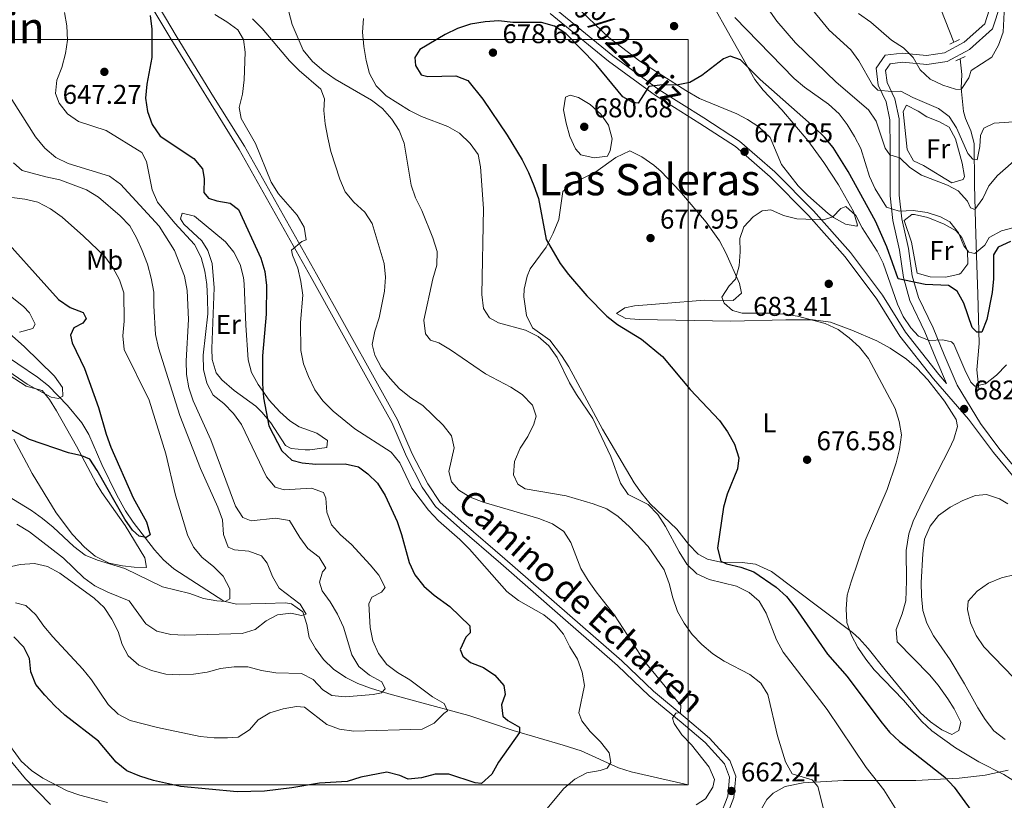
# Model space of a CAD drawing. Extents: x 587059 to 593942, y 729188 to 733904.
# Drawn here: x 590696 to 591060, y 732696 to 732984 of the extents above; entities that cross this region are included whole.
import ezdxf
from ezdxf.enums import TextEntityAlignment as Align

# ---------------------------------------------------------------- set-up
doc = ezdxf.new("R2010")
doc.units = 0
doc.header["$MEASUREMENT"] = 0
doc.linetypes.add('DGN Style 2', pattern=[78.501, 47.1006, -31.4004])
doc.linetypes.add('DGN Style 3', pattern=[109.9014, 78.501, -31.4004])
for name, color, linetype in [('Nivel 11', 7, 'Continuous'), ('Nivel 21', 7, 'Continuous'), ('Nivel 36', 7, 'Continuous'), ('Nivel 37', 7, 'Continuous'), ('Nivel 4', 7, 'Continuous'), ('Nivel 41', 7, 'Continuous'), ('Nivel 44', 7, 'Continuous'), ('Nivel 45', 7, 'Continuous'), ('Nivel 5', 7, 'Continuous'), ('Nivel 62', 7, 'Continuous'), ('Nivel 7', 7, 'Continuous')]:
    doc.layers.add(name, color=color, linetype=linetype)
doc.styles.add('Style-arial', font='arial.shx', dxfattribs={"bigfont": 'arialbig.shx'})
doc.styles.add('Style-ariali', font='ariali.shx', dxfattribs={"bigfont": 'arialibig.shx'})
doc.styles.add('Style-arialn', font='arialn.shx', dxfattribs={"bigfont": 'arialnbig.shx'})
doc.styles.add('Style-times', font='times.shx', dxfattribs={"bigfont": 'timesbig.shx'})

# ---------------------------------------------------------------- blocks, each defined once
blk = doc.blocks.new('5PATER')
at = {"layer": 'Nivel 7', "linetype": 'Continuous', "lineweight": 0}
h = blk.add_hatch(color=53, dxfattribs=at)
edge = h.paths.add_edge_path()
edge.add_ellipse((0, 0), major_axis=(-1.1, -1.11), ratio=0.999422, start_angle=0, end_angle=360)

msp = doc.modelspace()

# ---------------------------------------------------------------- linework, layer by layer
at = {"layer": 'Nivel 11', "color": 142, "linetype": 'DGN Style 3', "lineweight": 13}
for points in [[(591040.976, 732975.998, 652.607), (591032.549, 732997.229, 650.075), (591027.077, 733009.462, 649.191), (591023.4, 733018.768, 648.356), (591021.522, 733024.767, 647.825), (591019.714, 733033.9, 647.141), (591017.964, 733040.796, 645.092), (591016.553, 733045.415, 644.221), (591014.849, 733048.552, 643.726), (591010.726, 733051.364, 643.187), (591001.263, 733054.24, 641.676), (590992.183, 733058.309, 640.656), (590979.057, 733064.32, 639.73), (590972.042, 733068.274, 639.581), (590963.772, 733074.748, 639.627), (590956.053, 733081.102, 639.316), (590952.1, 733084.293, 638.944), (590940.681, 733092.725, 636.894), (590936.593, 733095.775, 636.621), (590935.41, 733097.289, 636.211), (590932.808, 733102.113, 634.359)], [(591050.143, 732848.166, 679.933), (591049.512, 732855.091, 677.883), (591050.372, 732864.846, 675.854), (591049.803, 732883.087, 672.91), (591049.291, 732897.362, 669.955), (591048.978, 732909.269, 666.953), (591048.606, 732923.367, 662.854), (591048.429, 732938.59, 659.438), (591047.242, 732943.238, 658.351), (591045.26, 732947.798, 657.274), (591044.535, 732950.356, 656.706), (591043.634, 732959.066, 655.339), (591043.979, 732964.039, 654.808), (591043.324, 732969.865, 653.29)], [(590942.921, 732702.069, 657.891), (590921.968, 732706.891, 655.842), (590917.228, 732708.396, 655.483), (590903.54, 732714.627, 654.696), (590896.871, 732716.742, 653.809), (590878.348, 732722.087, 650.376), (590862.076, 732727.704, 646.961), (590842.007, 732732.997, 642.179), (590832.532, 732735.684, 640.333), (590825.759, 732737.719, 639.446), (590821.145, 732739.437, 639.139), (590816.724, 732741.706, 638.996), (590812.137, 732744.749, 638.763), (590808.428, 732748.264, 638.447), (590805.523, 732752.304, 638.048), (590803.097, 732756.379, 637.396), (590802.265, 732761.182, 636.393), (590800.862, 732765.911, 635.355), (590796.62, 732768.831, 634.399), (590794.475, 732769.14, 633.981), (590786.866, 732768.939, 632.614), (590776.349, 732768.662, 631.248), (590771.718, 732769.857, 630.518), (590753.163, 732781.71, 627.149), (590749.454, 732785.035, 626.57), (590746.12, 732788.727, 626.102), (590738.162, 732799.005, 624.507), (590735.446, 732803.152, 623.9), (590732.245, 732808.886, 623.265), (590726.619, 732820.198, 622.367), (590721.848, 732831.269, 621.684), (590719.262, 732835.533, 621.425), (590713.951, 732842.034, 621.001), (590706.927, 732849.175, 620.566), (590702.926, 732852.492, 620.318), (590688.109, 732862.402, 618.951)]]:
    msp.add_polyline3d(points, dxfattribs=at)
at = {"layer": 'Nivel 21', "color": 1, "linetype": 'DGN Style 2', "lineweight": 0, "flags": 128}
for points, elevation in [([(591043.008, 732976.952), (591039.469, 732975.291)], 653.256), ([(591041.648, 732969.079), (591045.187, 732970.739)], 653.939)]:
    msp.add_lwpolyline(points, dxfattribs=dict(at, elevation=elevation))
at = {"layer": 'Nivel 21', "color": 7, "linetype": 'Continuous', "lineweight": 0}
for points in [[(590738.478, 733000.101, 650.47), (590752.074, 732977.165, 651.153), (590777.325, 732936.417, 654.569), (590803.847, 732889.248, 655.935), (590825.707, 732849.968, 658.668), (590833.644, 732835.722, 657.985), (590839.112, 732823.139, 657.302), (590844.878, 732811.897, 656.619), (590849.774, 732804.729, 656.619), (590858.714, 732796.697, 655.935), (590873.85, 732783.648, 655.935), (590896.766, 732763.656, 656.619), (590916.901, 732746.081, 657.985), (590928.631, 732734.953, 659.351), (590940.358, 732725.144, 660.718), (590949.175, 732717.641, 661.401), (590956.387, 732709.766, 661.401), (590958.213, 732704.909, 662.084), (590957.599, 732697.904, 661.401), (590954.535, 732690.054, 662.767)], [(590893.655, 732988.515, 672.111), (590915.168, 732970.944, 673.477), (590932.294, 732958.408, 674.844), (590948.689, 732948.091, 676.893), (590961.904, 732939.483, 677.576), (590974.967, 732928.183, 678.259), (590989.231, 732913.779, 679.626), (591002.847, 732898.463, 680.992), (591014.685, 732882.652, 680.992), (591023.107, 732868.99, 680.992), (591035.386, 732853.415, 681.675), (591038.254, 732850.113, 681.045), (591034.292, 732859.308, 679.936), (591030.25, 732869.211, 679.253), (591024.716, 732880.665, 676.52), (591022.349, 732889.175, 674.47), (591020.954, 732899.289, 672.421), (591018.414, 732910.25, 670.371), (591017.472, 732919.343, 667.639), (591017.478, 732927.798, 665.589), (591017.46, 732936.969, 664.223), (591017.402, 732947.371, 661.49), (591016.016, 732953.995, 660.807), (591013.113, 732960.091, 658.758), (591012.318, 732966.363, 657.392), (591015.624, 732971.171, 656.708), (591021.958, 732971.972, 656.025), (591030.909, 732971.092, 655.342), (591037.488, 732972.043, 653.976), (591044.786, 732976.037, 653.976), (591052.348, 732982.785, 653.976), (591054.829, 732990.524, 654.659)], [(591050.768, 732835.284, 683.308), (591057.601, 732826.233, 683.725), (591067.548, 732814.179, 685.091)]]:
    msp.add_polyline3d(points, dxfattribs=at)
at = {"layer": 'Nivel 21', "color": 7, "linetype": 'DGN Style 3', "lineweight": 0}
for points in [[(590740.455, 733001.287, 650.47), (590754.048, 732978.356, 651.153), (590767.853, 732955.879, 653.203), (590779.308, 732937.595, 654.569), (590805.859, 732890.374, 655.935), (590827.721, 732851.09, 658.668), (590835.713, 732836.745, 657.985), (590841.197, 732824.126, 657.302), (590846.863, 732813.078, 656.619), (590851.521, 732806.259, 656.619), (590860.237, 732798.428, 655.935), (590875.361, 732785.39, 655.935), (590898.282, 732765.393, 656.619), (590918.453, 732747.787, 657.985), (590930.166, 732736.675, 659.351), (590941.845, 732726.906, 660.718), (590950.779, 732719.304, 661.401), (590958.388, 732710.995, 661.401), (590960.555, 732705.23, 662.084), (590959.867, 732697.374, 661.401), (590956.511, 732688.776, 662.767)], [(591050.768, 732835.284, 683.308), (591042.166, 732849.539, 681.302), (591037.395, 732860.61, 679.936), (591033.325, 732870.58, 679.253), (591027.877, 732881.857, 676.52), (591025.651, 732889.859, 674.47), (591024.266, 732899.9, 672.421), (591021.739, 732910.806, 670.371), (591020.837, 732919.516, 667.639), (591020.843, 732927.801, 665.589), (591020.824, 732936.982, 664.223), (591020.765, 732947.729, 661.49), (591019.227, 732955.079, 660.807), (591016.383, 732961.05, 658.758), (591015.817, 732965.514, 657.392), (591017.542, 732968.023, 656.708), (591022.006, 732968.588, 656.025), (591030.987, 732967.705, 655.342), (591038.571, 732968.801, 653.976), (591046.739, 732973.271, 653.976), (591055.272, 732980.886, 653.976), (591058.168, 732989.92, 654.659), (591058.457, 732995.974, 654.659), (591058.103, 732998.525, 655.342)], [(591065.551, 732812.62, 685.091), (591055.613, 732824.663, 683.725), (591046.35, 732836.934, 683.042), (591033.435, 732851.799, 681.675), (591021.028, 732867.537, 680.992), (591012.589, 732881.225, 680.992), (591000.883, 732896.86, 680.992), (590987.383, 732912.045, 679.626), (590973.236, 732926.331, 678.259), (590960.377, 732937.455, 677.576), (590947.323, 732945.958, 676.893), (590930.87, 732956.312, 674.844), (590913.618, 732968.94, 673.477), (590891.998, 732986.598, 672.111)]]:
    msp.add_polyline3d(points, dxfattribs=at)
at = {"layer": 'Nivel 36', "color": 92, "linetype": 'Continuous', "lineweight": 0}
for points in [[(590950.613, 732992.457, 671.055), (590959.548, 732976.346, 673.787), (590967.534, 732962.224, 675.154), (590970.614, 732958.274, 675.599), (590977.485, 732951.08, 676.492), (590987.163, 732939.677, 677.886), (590993.044, 732931.616, 678.361), (590998.443, 732923.362, 679.016), (591003.978, 732913.473, 679.936), (591005.466, 732908.493, 679.936), (591005.238, 732908.131, 679.936), (591000.963, 732908.914, 679.936), (590996.627, 732911.334, 679.487), (590994.591, 732912.777, 679.253), (590987.12, 732919.403, 678.827), (590983.572, 732923.011, 678.569), (590977.365, 732930.832, 677.943), (590973.166, 732940.853, 677.24), (590969.047, 732944.731, 676.969), (590964.868, 732947.461, 676.785), (590960.927, 732949.51, 676.52), (590947.121, 732955.242, 675.223), (590942.134, 732958.136, 674.711), (590925.152, 732969.039, 672.753), (590913.637, 732977.717, 671.251), (590900.97, 732989.804, 669.688)], [(591026.101, 732932.195, 663.54), (591023.751, 732936.388, 663.54), (591022.26, 732950.456, 661.49), (591023.544, 732952.729, 660.807), (591027.845, 732950.582, 660.807), (591031.047, 732948.449, 660.807), (591035.652, 732946.602, 660.807), (591039.209, 732944.633, 660.807), (591041.623, 732940.295, 661.317), (591044.039, 732931.325, 662.174), (591044.888, 732926.452, 663.424), (591044.422, 732925.288, 663.54), (591040.2, 732924.057, 663.54), (591029.729, 732930.499, 663.54), (591026.101, 732932.195, 663.54)], [(591003.335, 732869.735, 680.991), (591012.514, 732865.774, 680.991), (591017.498, 732863.18, 680.991), (591023.546, 732859.071, 680.991), (591027.302, 732855.773, 681.288), (591031.361, 732851.44, 681.674), (591037.467, 732843.629, 681.674), (591041.807, 732836.853, 681.674), (591042.339, 732834.262, 681.674), (591040.993, 732829.562, 682.074), (591039.201, 732825.894, 682.357), (591032.813, 732813.409, 681.674), (591028.41, 732804.463, 681.674), (591026.018, 732799.346, 681.674), (591024.31, 732794.595, 681.674), (591023.392, 732788.528, 681.674), (591023.463, 732777.333, 682.357), (591023.211, 732769.936, 682.357), (591021.878, 732765.131, 682.023), (591019.684, 732759.318, 681.674), (591020.026, 732754.849, 681.674), (591031.993, 732742.624, 682.357), (591035.191, 732738.792, 682.465), (591038.718, 732733.844, 682.357), (591041.057, 732730.099, 681.674), (591043.573, 732725.234, 681.674), (591042.836, 732722.084, 681.674), (591040.186, 732720.671, 681.674), (591036.558, 732722.367, 681.674), (591032.381, 732725.338, 681.419), (591028.718, 732728.579, 681.038), (591015.598, 732744.431, 680.991), (591009.341, 732752.36, 680.685), (591006.013, 732756.073, 680.473), (591003.589, 732758.222, 680.307), (590991.626, 732767.194, 679.335), (590973.66, 732780.722, 676.892), (590967.766, 732783.477, 676.209), (590962.844, 732784.041, 675.678), (590954.981, 732784.26, 674.842), (590950.088, 732785.346, 674.421), (590946.618, 732787.174, 674.159), (590943.14, 732790.879, 673.877), (590938.762, 732796.372, 673.476), (590928.885, 732805.741, 672.11), (590925.709, 732809.591, 671.688), (590923.084, 732813.425, 671.426), (590911.364, 732833.27, 671.426), (590898.89, 732856.23, 670.743), (590896.209, 732860.458, 670.649), (590891.911, 732866.123, 670.743), (590885.521, 732870.657, 672.11), (590883.352, 732875.161, 672.612), (590882.31, 732882.066, 673.226), (590882.458, 732884.908, 673.476), (590883.579, 732889.74, 673.912), (590884.725, 732892.358, 674.159), (590890.624, 732900.414, 674.785), (590893.195, 732905.494, 675.444), (590895.217, 732910.549, 676.209), (590896.736, 732920.89, 676.892), (590900.24, 732923.894, 678.258), (590908.861, 732928.152, 678.258), (590916.334, 732933.5, 678.941), (590921.421, 732935.874, 678.941), (590925.876, 732933.743, 678.265), (590930.334, 732930.665, 678.258), (590933.041, 732928.342, 678.258), (590939.933, 732921.068, 678.258), (590949.591, 732909.601, 678.406), (590954.543, 732902.709, 678.941), (590956.868, 732898.282, 679.215), (590961.854, 732886.958, 680.01), (590962.665, 732883.441, 680.307), (590959.603, 732880.673, 680.307), (590948.85, 732880.837, 678.941), (590933.955, 732879.607, 677.689), (590923.148, 732878.713, 676.106), (590919.588, 732878.05, 675.525), (590916.508, 732875.953, 674.842), (590919.918, 732874.028, 674.842), (590924.891, 732873.644, 675.307), (590958.685, 732873.035, 678.258), (590979.049, 732873.573, 679.624), (590989.026, 732873.547, 680.044), (590995.42, 732872.661, 680.307), (591003.335, 732869.735, 680.991)], [(590756.351, 732912.873, 647.327), (590760.795, 732911.82, 647.327), (590772.248, 732902.316, 647.327), (590775.315, 732898.594, 647.327), (590777.673, 732894.004, 647.51), (590778.959, 732889.212, 647.865), (590779.208, 732886.828, 648.01), (590779.833, 732871.617, 648.694), (590780.617, 732858.873, 648.694), (590781.883, 732854.11, 649.22), (590784.302, 732849.681, 649.886), (590788.367, 732844.003, 650.371), (590792.32, 732839.7, 650.743), (590796.068, 732836.352, 651.113), (590799.41, 732834.065, 651.426), (590805.965, 732831.774, 652.109), (590809.967, 732829.069, 653.472), (590809.687, 732826.498, 653.476), (590803.439, 732825.661, 653.476), (590801.649, 732825.614, 652.109), (590796.567, 732826.112, 651.613), (590794.441, 732827.215, 651.426), (590789.01, 732835.592, 650.77), (590785.654, 732839.558, 649.903), (590783.533, 732841.707, 649.377), (590775.496, 732847.515, 648.131), (590770.88, 732851.398, 647.477), (590768.875, 732854.085, 647.327), (590767.397, 732858.963, 647.327), (590767.296, 732863.001, 647.327), (590768.048, 732885.414, 647.327), (590767.365, 732894.353, 647.327), (590765.825, 732899.09, 647.327), (590763.56, 732902.762, 647.327), (590756.905, 732908.857, 647.327), (590755.733, 732910.841, 647.327), (590756.351, 732912.873, 647.327)], [(591027.417, 732890.802, 674.47), (591032.188, 732889.406, 673.874), (591038.001, 732889.261, 673.492), (591042.95, 732890.466, 673.164), (591043.541, 732890.779, 673.104), (591046.138, 732894.207, 671.738), (591046.031, 732899.042, 671.442), (591043.939, 732903.988, 671.267), (591041.785, 732906.408, 671.055), (591037.445, 732908.839, 670.519), (591031.33, 732911.376, 669.807), (591026.513, 732912.475, 669.609), (591025.502, 732912.473, 669.688), (591022.652, 732910.158, 670.371), (591025.326, 732902.167, 671.738), (591026.881, 732894.147, 673.104), (591027.417, 732890.802, 674.47)], [(590684.182, 732889.15, 620.798), (590697.749, 732878.498, 621.935), (590699.977, 732876.131, 622.164), (590702.103, 732871.932, 621.481), (590701.249, 732870.342, 621.481), (590696.342, 732869.027, 621.057)], [(590694.14, 732829.528, 625.608), (590698.868, 732820.84, 627.255), (590700.966, 732816.944, 627.658), (590709.859, 732802.399, 628.341), (590715.831, 732794.456, 628.755), (590720.272, 732789.686, 629.024), (590724.147, 732786.433, 629.347), (590729.382, 732783.88, 629.707), (590734.286, 732782.855, 629.418), (590738.604, 732782.332, 629.024), (590743.086, 732782.226, 629.024), (590742.544, 732785.795, 628.341), (590735.288, 732797.696, 627.658), (590726.662, 732809.929, 626.636), (590724.575, 732813.312, 626.291), (590717.272, 732827.004, 624.242), (590709.986, 732840.024, 622.876), (590707.38, 732844.229, 622.085), (590704.639, 732847.496, 621.509), (590698.773, 732849.133, 621.509), (590690.349, 732854.56, 621.195)], [(590707.745, 732694.824, 658.487), (590698.489, 732704.336, 656.79), (590692.219, 732711.965, 656.262)], [(590967.974, 732689.591, 663.283), (590971.936, 732696.653, 663.283), (590974.3, 732698.978, 663.283), (590978.776, 732701.421, 663.884), (590985.394, 732702.853, 665.332), (591000.248, 732703.703, 667.275), (591026.994, 732703.714, 673.15), (591042.9, 732704.594, 676.263), (591052.542, 732705.601, 678.851), (591060.961, 732707.534, 681.045)]]:
    msp.add_polyline3d(points, dxfattribs=at)
at = {"layer": 'Nivel 4', "color": 30, "linetype": 'Continuous', "lineweight": 30, "flags": 128}
for points, elevation in [([(590744.464, 732985.766), (590745.122, 732980.809), (590745.047, 732970.343), (590743.253, 732960.502), (590742.743, 732955.312), (590743.555, 732950.379), (590745.289, 732945.589), (590748.184, 732941.338), (590760.589, 732933.065), (590763.809, 732929.238), (590764.365, 732925.651), (590764.325, 732920.484), (590766.022, 732918.474), (590769.042, 732917.497), (590774.056, 732916.573), (590777.053, 732914.245), (590785.286, 732896.271), (590786.739, 732891.349), (590787.366, 732886.289), (590787.287, 732875.654), (590785.991, 732860.239), (590785.967, 732850.012), (590786.281, 732844.808), (590788.315, 732834.471), (590793.021, 732825.203), (590796.691, 732821.806), (590800.592, 732820.824), (590805.573, 732820.377), (590816.452, 732820.42), (590821.33, 732819.327), (590824.824, 732816.825), (590828.367, 732813.299), (590831.231, 732808.817), (590835.563, 732799.146), (590837.253, 732794.44), (590840.069, 732784.119), (590842.123, 732779.564), (590845.449, 732775.354), (590849.311, 732772.01), (590854.998, 732767.841), (590862.405, 732760.758), (590862.592, 732758.121), (590860.991, 732756.494), (590858.891, 732751.943), (590859.825, 732749.536), (590862.704, 732747.205), (590867.45, 732745.334), (590871.615, 732742.572), (590874.976, 732738.751), (590875.462, 732735.331), (590874.152, 732731.599), (590874.557, 732727.383), (590876.419, 732725.788), (590880.768, 732723.321), (590880.761, 732721.382), (590873.006, 732710.494), (590870.543, 732705.967), (590866.701, 732702.52), (590864.402, 732702.87), (590854.633, 732706.017), (590849.632, 732706.01), (590844.631, 732704.638), (590839.652, 732704.144), (590836.624, 732705.542), (590831.761, 732706.765), (590822.17, 732704.926), (590817.147, 732703.327), (590806.936, 732702.704), (590796.769, 732700.91), (590786.644, 732699.762), (590776.544, 732699.467), (590755.721, 732701.471), (590745.719, 732703.72), (590740.711, 732705.243), (590735.843, 732707.286), (590731.913, 732710.378), (590725.434, 732718.199), (590713.063, 732727.809), (590709.336, 732731.163), (590705.64, 732735.136), (590702.367, 732739.042), (590700.423, 732743.746), (590699.939, 732748.723), (590697.833, 732752.894), (590694.211, 732756.672)], 650), ([(591061.85, 732902.413), (591057.304, 732900.357), (591055.579, 732897.61), (591055.578, 732888.746), (591055.065, 732883.684), (591053.156, 732873.713), (591051.284, 732869.026), (591049.466, 732868.978), (591047.777, 732870.694), (591044.719, 732879.771), (591042.198, 732884.108), (591038.973, 732886.195), (591030.45, 732886.616), (591020.476, 732888.642), (591016.231, 732900.447), (591012.107, 732909.906), (591001.936, 732928.306), (590996.478, 732937.143), (590993.269, 732940.979), (590989.399, 732944.663), (590969.577, 732962.204), (590962.223, 732969.465), (590958.43, 732970.833), (590955.99, 732969.888), (590947.995, 732963.631), (590943.599, 732961.166), (590938.699, 732960.159), (590933.467, 732960.253), (590928.499, 732959.685), (590924.488, 732953.501), (590922.546, 732953.684), (590918.85, 732955.817), (590908.994, 732967.785), (590897.805, 732979.154), (590893.623, 732981.92), (590888.802, 732983.255), (590878.326, 732983.219), (590873.085, 732983.844), (590868.097, 732983.499), (590862.668, 732982.63), (590857.917, 732981.07), (590853.34, 732978.849), (590843.952, 732973.331), (590842.154, 732970.289), (590842.407, 732967.361), (590844.493, 732963.953), (590846.917, 732963.312), (590857.3, 732963.586), (590861.632, 732961.822), (590867.251, 732955.014), (590876.192, 732941.719), (590881.718, 732932.531), (590884.07, 732927.955), (590886.077, 732923.077), (590887.719, 732918.354), (590890.592, 732903.237), (590895.701, 732894.299), (590898.808, 732890.251), (590905.599, 732882.452), (590913, 732874.946), (590916.891, 732871.805), (590925.728, 732866.418), (590933.496, 732860.051), (590943.747, 732847.84), (590954.58, 732836.419), (590957.449, 732832.268), (590960.035, 732827.698), (590961.634, 732822.692), (590961.154, 732818.629), (590957.293, 732809.252), (590955.958, 732804.433), (590953.827, 732789.319), (590955.068, 732784.538), (590957.149, 732783.536), (590962.404, 732782.384), (590967.205, 732780.632), (590975.442, 732774.922), (590979.209, 732771.491)], 675), ([(590685.884, 732908.672), (590710.68, 732881.09), (590714.986, 732878.092), (590719.729, 732876.338), (590720.845, 732874.079), (590719.656, 732872.403), (590716.356, 732870.673), (590715.079, 732867.88), (590715.68, 732865.137), (590720.275, 732855.631), (590725.385, 732841.288), (590728.253, 732831.362), (590729.988, 732826.672), (590738.211, 732807.962), (590743.135, 732799.057), (590744.506, 732794.242), (590742.994, 732793.3), (590740.399, 732793.76), (590737.933, 732795.985), (590735.087, 732800.096), (590724.907, 732818.007), (590722.213, 732822.221), (590719.304, 732823.436), (590714.413, 732824.478), (590700.001, 732829.417), (590681.62, 732839.089)], 625), ([(590979.209, 732771.491), (590982.399, 732767.452), (590994.422, 732750.292), (591001.567, 732742.031), (591014.04, 732725.395), (591017.247, 732721.56), (591020.928, 732718.036), (591037.71, 732704.886), (591041.096, 732701.16), (591050.34, 732688.539)], 675)]:
    msp.add_lwpolyline(points, dxfattribs=dict(at, elevation=elevation))
at = {"layer": 'Nivel 5', "color": 30, "linetype": 'Continuous', "lineweight": 0, "flags": 128}
for points, elevation in [([(591050.748, 732941.544), (591050.619, 732937.548), (591049.576, 732932.59), (591047.925, 732932.84), (591046.108, 732934.964), (591041.984, 732944.424), (591039.248, 732948.607), (591035.282, 732951.467), (591025.841, 732955.562), (591021.447, 732957.948), (591018.032, 732957.822), (591012.913, 732958.274), (591010.982, 732960.277), (591005.878, 732969.066), (591002.965, 732973.134), (590994.952, 732980.459), (590968.748, 733012.465)], 660), ([(590792.953, 732997.596), (590796.849, 732982.462), (590800.96, 732973.035), (590804.403, 732968.865), (590808.587, 732965.242), (590812.701, 732962.4), (590826.186, 732954.553), (590830.141, 732951.487), (590833.649, 732947.588), (590836.343, 732943.374), (590838.158, 732938.715), (590840.806, 732923.298), (590842.399, 732918.558), (590844.65, 732913.914), (590848.716, 732903.841), (590850.377, 732898.719), (590850.291, 732893.713), (590848.795, 732888.638), (590845.468, 732873.406), (590846.012, 732868.371), (590847.951, 732866.074), (590851.029, 732865.099), (590855.317, 732862.527), (590868.155, 732853.625), (590877.524, 732848.774), (590881.738, 732846.09), (590885.566, 732842.118), (590886.904, 732838.103), (590886.045, 732835.086), (590883.757, 732830.565), (590880.936, 732826.263), (590878.894, 732821.337), (590878.481, 732816.349), (590880.114, 732812.916), (590882.798, 732811.285), (590897.923, 732808.617), (590907.894, 732805.724), (590912.933, 732803.861), (590917.098, 732801.094), (590921.266, 732797.272), (590928.211, 732789.941), (590934.089, 732781.364), (590936.002, 732776.374), (590937.337, 732771.103), (590939.055, 732766.041), (590941.47, 732761.663), (590944.471, 732757.549), (590948.044, 732753.849)], 665), ([(591065.096, 732933.776), (591057.092, 732926.832), (591053.926, 732922.961), (591051.623, 732918.293), (591048.678, 732914.223), (591047.074, 732914.944), (591045.954, 732917.321), (591042.624, 732921.167), (591038.578, 732923.232), (591029.102, 732926.965), (591024.727, 732929.793), (591021.054, 732933.277), (591017.324, 732934.47), (591015.617, 732936.891), (591012.302, 732946.842), (591009.538, 732951.014), (590997.524, 732961.258), (590982.551, 732975.8), (590975.649, 732983.671), (590969.468, 732992.573)], 665), ([(591059.67, 732989.504), (591059.227, 732979.64), (591057.474, 732974.829), (591054.948, 732970.499), (591047.388, 732965.523), (591046.461, 732962.798), (591043.697, 732958.557), (591041.641, 732958.62), (591036.857, 732960.074), (591032.208, 732962.363), (591028.581, 732965.804), (591025.974, 732970.385), (591022.396, 732973.935), (591017.996, 732976.762), (591010.352, 732983.353), (591005.858, 732986.558)], 655), ([(590712.83, 732986.917), (590713.724, 732981.951), (590714.038, 732976.735), (590713.288, 732971.784), (590711.896, 732966.699), (590710.082, 732962.013), (590709.564, 732957.038), (590710.893, 732953.523), (590713.965, 732949.579), (590718.094, 732946.673), (590728.242, 732943.414), (590741.373, 732935.248), (590743.162, 732931.949), (590745.197, 732921.554), (590747.211, 732916.977), (590753.64, 732909.173), (590760.877, 732901.304), (590763.349, 732896.614), (590764.657, 732891.542), (590765.361, 732886.591), (590765.684, 732881.404), (590765.717, 732875.837), (590764.066, 732860.531), (590764.204, 732855.31), (590765.337, 732850.174), (590767.782, 732845.812), (590771.638, 732842.768), (590775.201, 732838.987), (590778.201, 732834.985), (590787.379, 732815.71), (590790.605, 732811.894), (590793.907, 732810.834), (590804.046, 732811.453), (590808.43, 732809.925), (590809.249, 732807.834), (590809.678, 732802.679), (590811.351, 732797.968), (590814.713, 732794.3), (590818.739, 732790.767), (590825.629, 732783.258), (590828.844, 732779.351), (590831.131, 732774.877), (590829.888, 732773.156), (590826.297, 732771.3), (590825.13, 732768.804), (590825.653, 732760.13), (590826.575, 732755.216), (590828.672, 732750.555), (590831.764, 732746.496), (590835.738, 732743.461), (590840.285, 732740.81), (590848.616, 732734.509), (590852.986, 732732.028), (590854.231, 732729.36), (590852.787, 732728.442), (590849.302, 732724.827), (590844.839, 732722.655), (590819.617, 732721.872), (590814.375, 732722.556), (590809.71, 732724.355), (590801.479, 732730.728), (590798.478, 732731.001), (590793.511, 732730.165), (590788.679, 732728.629), (590784.343, 732726.108), (590781.155, 732722.325), (590776.938, 732719.609), (590773.074, 732719.353), (590768.074, 732719.387), (590762.996, 732719.958), (590747.223, 732723.243), (590737.152, 732725.861), (590732.729, 732728.189), (590729.022, 732731.736), (590722.845, 732740.805), (590719.706, 732744.697), (590708.632, 732756.632), (590705.24, 732760.593), (590702.255, 732764.741), (590698.675, 732768.224), (590694.857, 732769.242)], 645), ([(590768.344, 732986.133), (590772.83, 732983.463), (590776.875, 732980.535), (590778.931, 732976.932), (590779.523, 732972.31), (590779.226, 732962.149), (590778.582, 732956.788), (590777.361, 732951.883), (590778.115, 732947.794), (590783.347, 732938.598), (590789.183, 732924.311), (590791.879, 732920.038), (590798.72, 732912.176), (590801.301, 732907.783), (590802.072, 732903.048), (590800.443, 732902.477), (590796.594, 732899.323), (590797.055, 732897.398), (590798.942, 732892.634), (590800.128, 732887.734), (590800.791, 732882.644), (590799.888, 732872.568), (590800.037, 732862.255)], 655), ([(590782.277, 732984.652), (590785.748, 732981.052), (590795.896, 732969.103), (590799.401, 732965.537), (590807.444, 732958.606), (590808.829, 732955.062), (590808.588, 732950.829), (590809.039, 732945.85), (590810.019, 732940.706), (590811.159, 732935.692), (590814.482, 732925.448), (590816.483, 732920.805), (590819.631, 732916.921), (590823.667, 732913.304), (590826.394, 732909.11), (590830.802, 732894.297), (590831.344, 732889.326), (590830.892, 732884.202), (590829.003, 732874.309), (590827.35, 732869.374), (590826.369, 732864.466), (590827.408, 732860.511), (590829.88, 732855.822), (590832.996, 732851.912), (590836.516, 732848.149), (590840.636, 732844.852), (590845.039, 732841.957), (590852.568, 732834.7), (590855.633, 732830.776), (590856.602, 732826.412), (590854.661, 732817.673), (590855.701, 732813.826), (590858.308, 732810.725), (590862.574, 732808.117), (590867.346, 732806.33), (590887.933, 732800.353), (590892.857, 732798.369), (590897.101, 732795.487)], 660), ([(590823.135, 732984.683), (590822.841, 732979.641), (590823.328, 732974.425), (590824.123, 732969.222)], 670), ([(591073.449, 732910.303), (591058.539, 732906.373), (591054.024, 732903.964), (591052.397, 732901.103), (591048.663, 732898.011), (591046.535, 732898.542), (591044.653, 732900.899), (591042.71, 732905.603), (591039.548, 732909.746), (591036.037, 732911.532), (591031.179, 732913.224), (591025.996, 732913.85), (591020.837, 732913.596), (591016.079, 732915.134), (591012.006, 732921.898), (591009.808, 732926.437), (591006.607, 732936.761), (591004.373, 732941.233), (591001.677, 732945.612), (590998.626, 732949.572), (590994.733, 732953.092), (590985.933, 732959.403), (590982.034, 732962.588), (590960.131, 732985.08)], 670), ([(590824.123, 732969.222), (590825.457, 732964.404), (590827.844, 732959.922), (590831.576, 732956.188), (590840.108, 732950.742), (590844.625, 732948.598), (590854.294, 732944.835), (590858.648, 732942.382), (590862.56, 732938.596), (590865.453, 732934.517), (590866.307, 732930.065), (590867.432, 732914.585), (590866.789, 732882.88), (590867.453, 732877.732), (590869.657, 732874.268), (590872.933, 732872.476), (590882.983, 732869.806), (590887.567, 732867.403), (590891.531, 732863.985), (590894.581, 732859.663), (590899.228, 732850.393), (590901.756, 732846.079), (590907.736, 732837.174), (590914.464, 732823.215), (590918.05, 732813.378), (590920.798, 732809.194), (590928.169, 732805.519), (590931.734, 732801.797), (590934.658, 732797.347), (590939.609, 732788.011), (590942.437, 732783.496), (590946.115, 732779.836), (590950.687, 732777.843), (590960.733, 732775.349), (590965.43, 732773.067), (590969.176, 732769.756), (590971.704, 732765.361), (590975.552, 732755.574), (590978.043, 732750.987), (590994.28, 732729.8), (591008.569, 732708.43), (591015.196, 732700.179), (591020.674, 732691.404)], 670), ([(590691.107, 732958.493), (590702.162, 732941.041), (590705.628, 732936.896), (590709.711, 732933.423), (590714.213, 732931.24), (590729.499, 732926.549), (590733.596, 732923.672)], 640), ([(590913.233, 732933.967), (590908.267, 732933.359), (590903.322, 732934.454), (590901.363, 732936.648), (590899.364, 732941.231), (590897.943, 732946.126), (590896.934, 732951.023), (590897.691, 732955.688), (590899.493, 732956.381), (590902.566, 732955.582), (590906.839, 732952.989), (590910.711, 732949.457), (590913.62, 732945.401), (590914.943, 732940.352), (590914.235, 732936.048), (590913.233, 732933.967)], 680), ([(591064.994, 732946.733), (591055.852, 732946.14), (591052.087, 732944.22), (591050.748, 732941.544)], 660), ([(590694.013, 732931.476), (590697.257, 732928.685), (590705.995, 732926.277), (590711.203, 732925.178), (590720.984, 732921.562), (590725.4, 732918.861), (590733.389, 732911.968), (590736.952, 732908.188), (590739.473, 732903.869), (590741.539, 732899.155), (590743.488, 732894.095), (590744.916, 732888.909), (590745.815, 732883.766), (590745.82, 732878.765), (590746.463, 732868.11), (590747.555, 732863.23), (590755.413, 732838.264), (590763.002, 732818.771), (590769.393, 732804.435), (590771.158, 732799.756), (590771.537, 732794.395), (590773.323, 732789.728), (590775.619, 732788.749), (590780.914, 732788.302), (590785.598, 732786.547), (590787.606, 732783.841), (590789.672, 732778.964), (590792.112, 732774.598), (590799.804, 732768.724), (590802.017, 732764.967), (590800.266, 732764.568), (590796.37, 732765.405), (590791.411, 732764.772), (590787.288, 732762.523), (590783.202, 732759.422), (590778.442, 732757.887), (590757.312, 732757.271), (590752.08, 732757.544), (590746.941, 732758.759), (590742.936, 732761.471), (590736.725, 732769.936), (590728.835, 732773.074), (590724.075, 732775.473), (590720.052, 732778.442), (590712.478, 732785.616)], 635), ([(590733.596, 732923.672), (590747.774, 732908.07), (590753.526, 732899.181), (590757.144, 732889.69), (590758.116, 732884.374), (590758.602, 732873.662), (590757.77, 732858.495), (590757.905, 732853.391), (590758.73, 732848.459), (590760.36, 732843.692), (590766.863, 732829.357), (590775.976, 732804.792), (590778.707, 732800.635), (590781.811, 732799.428), (590790.71, 732800.367), (590795.836, 732799.622), (590799.644, 732793.265), (590802.66, 732789.276), (590806.88, 732786.001), (590809.274, 732782.013), (590808.019, 732780.63), (590806.945, 732776.845), (590807.969, 732773.643), (590810.887, 732769.581), (590813.553, 732765.072), (590815.764, 732760.188), (590818.865, 732750.038), (590821.502, 732745.764), (590825.404, 732742.462), (590829.929, 732740.057), (590831.172, 732737.448), (590829.8, 732736.062), (590826.765, 732735.395), (590816.456, 732734.536), (590811.475, 732734.963), (590808.227, 732737.136), (590804.663, 732740.976), (590800.263, 732743.09), (590790.804, 732743.369), (590785.556, 732744.287), (590780.472, 732745.621), (590775.471, 732745.612), (590770.407, 732744.956), (590765.518, 732743.596), (590760.468, 732742.862), (590755.249, 732742.666), (590750.255, 732742.911), (590744.935, 732744.213), (590740.361, 732746.265), (590736.396, 732749.682), (590734.173, 732753.85), (590732.695, 732758.684), (590730.404, 732763.202), (590727.472, 732767.527), (590723.824, 732770.947), (590711.172, 732780.13), (590706.646, 732782.593), (590701.772, 732783.739), (590696.52, 732783.366), (590686.199, 732781.056)], 640), ([(590693.519, 732918.654), (590698.231, 732918.073), (590703.109, 732916.986), (590707.712, 732914.546), (590712.056, 732911.396), (590719.942, 732904.456), (590727.73, 732896.897), (590730.744, 732892.908), (590733.238, 732888.354), (590734.748, 732883.582), (590734.895, 732873.068), (590734.371, 732867.662), (590734.929, 732862.695), (590744.097, 732843.909), (590750.276, 732824.202), (590753.884, 732808.945), (590758.259, 732794.222), (590760.438, 732789.687), (590763.672, 732785.874), (590767.904, 732782.605), (590771.372, 732779.012), (590773.874, 732774.368), (590773.854, 732770.669), (590772.119, 732769.684), (590769.061, 732769.897), (590764.143, 732770.8), (590759.169, 732772.584), (590749.082, 732775.133), (590735.155, 732781.861), (590725.108, 732784.881), (590720.482, 732786.777), (590716.29, 732789.99), (590708.759, 732797.129), (590704.742, 732800.311), (590700.673, 732803.256), (590691.843, 732808.696)], 630), ([(591060.348, 732856.931), (591056.75, 732853.138), (591052.665, 732849.977), (591048.696, 732849.11), (591047.248, 732850.598), (591045.031, 732855.079), (591041.007, 732864.639), (591040.103, 732865.495), (591036.915, 732866.174), (591031.813, 732865.981), (591027.955, 732867.582), (591025.115, 732870.677), (591022.267, 732874.787), (591020.17, 732879.376), (591014.92, 732894.417), (591012.691, 732898.893), (591007.12, 732907.476), (591004.829, 732911.997), (591001.159, 732915.363), (590999.242, 732914.608), (590996.27, 732911.536), (590992.894, 732910.449), (590983.081, 732910.836), (590978.178, 732911.998), (590973.424, 732914.162), (590970.266, 732913.726), (590966.919, 732911.525), (590963.51, 732907.879), (590962.021, 732903.588), (590962.151, 732898.661), (590961.818, 732893.486), (590960.48, 732888.578), (590958.078, 732886.167), (590955.443, 732881.91), (590956.252, 732879.72), (590959.26, 732876.982), (590962.923, 732876.08), (590973.373, 732876.062), (590978.371, 732875.725), (590983.315, 732874.983), (590993.471, 732872.219), (590998.306, 732869.969), (591002.302, 732866.965), (591006.129, 732863.479), (591009.466, 732859.343), (591019.326, 732840.879), (591020.861, 732836.106), (591021.698, 732831.174)], 680), ([(590690.397, 732870.542), (590697.974, 732863.698), (590709.18, 732852.84), (590712.168, 732848.575), (590712.309, 732845.467), (590710.631, 732844.542), (590707.976, 732845.059), (590699.104, 732849.872), (590690.736, 732855.607)], 620), ([(590800.037, 732862.255), (590801.027, 732857.354), (590802.914, 732852.653), (590805.291, 732847.776), (590808.249, 732843.745), (590811.962, 732839.952), (590820.01, 732833.398), (590833.431, 732824.744), (590836.604, 732820.873), (590841.059, 732811.502), (590847.212, 732803.319), (590850.867, 732799.394), (590858.76, 732792.538), (590862.248, 732788.956), (590876.064, 732773.44), (590880.422, 732770.114), (590889.664, 732764.824), (590893.744, 732761.468), (590896.94, 732757.62), (590899.34, 732752.927), (590902.132, 732748.364), (590903.9, 732743.656), (590904.747, 732738.723), (590902.652, 732728.653), (590903.787, 732725.689), (590906.841, 732721.729), (590910.627, 732717.886), (590913.844, 732713.862), (590914.406, 732710.355), (590913.054, 732708.206), (590910.493, 732707.375), (590905.527, 732706.481), (590901.098, 732704.162), (590897.135, 732700.713), (590887.148, 732688.855)], 655), ([(591021.698, 732831.174), (591020.959, 732825.718), (591019.74, 732820.868), (591016.417, 732810.981), (591008.22, 732792.144), (591003.049, 732776.991), (591001.652, 732772.082), (591001.257, 732767.023), (591001.509, 732761.923), (591003.278, 732757.156), (591005.58, 732752.717), (591008.5, 732748.371), (591011.583, 732744.433), (591022.417, 732733.301), (591029.183, 732725.376), (591032.905, 732722.037), (591041.53, 732715.723), (591050.238, 732710.617), (591059.402, 732705.868), (591064.116, 732702.934)], 680), ([(591060.877, 732805.701), (591057.777, 732807.497), (591053.059, 732809.167), (591048.997, 732808.733), (591044.318, 732806.971), (591039.599, 732804.493), (591035.337, 732801.387), (591032.193, 732797.505), (591030.117, 732792.625), (591029.562, 732787.29), (591028.884, 732776.738), (591029.019, 732771.634), (591029.567, 732766.424), (591031.063, 732761.654), (591033.48, 732756.984), (591039.617, 732748.198), (591044.957, 732739.357), (591049.823, 732730.456), (591052.526, 732726.172), (591055.689, 732721.971), (591059.941, 732718.795)], 685), ([(590712.478, 732785.616), (590700.009, 732795.443), (590695.298, 732798.195)], 635), ([(590897.101, 732795.487), (590899.672, 732791.505), (590903.423, 732781.91), (590906.123, 732777.481), (590909.061, 732773.247), (590915.76, 732764.691), (590926.969, 732747.438), (590940.296, 732731.349), (590940.19, 732728.705), (590938.435, 732728.482), (590937.134, 732726.628), (590937.83, 732724.709), (590940.577, 732720.53), (590944.177, 732716.785), (590950.7, 732708.612), (590952.687, 732704.008), (590952.011, 732701.191), (590949.402, 732696.93), (590945.958, 732694.75)], 660), ([(591068.684, 732780.914), (591058.606, 732778.387), (591053.725, 732776.497), (591049.577, 732773.511), (591046.243, 732769.786), (591045.999, 732766.725), (591047.079, 732761.845), (591049.221, 732757.165), (591052.093, 732753.013), (591063.159, 732741.524)], 690), ([(590948.044, 732753.849), (590952.065, 732750.435), (590956.287, 732747.701), (590965.734, 732742.735), (590969.75, 732739.613), (590972.369, 732735.35), (590975.9, 732720.109), (590978.854, 732710.501), (590981.36, 732706.172), (590988.713, 732703.952), (590990.774, 732701.482), (590993.059, 732692.737)], 665), ([(590728.787, 732695.552), (590718.598, 732698.262), (590713.88, 732699.919), (590704.892, 732704.521), (590700.748, 732707.359), (590696.84, 732710.837), (590690.627, 732719.361), (590689.264, 732724.315), (590686.53, 732727.824), (590684.179, 732727.938), (590679.246, 732727.123), (590674.324, 732725.447), (590670.188, 732722.637), (590666.329, 732719.309), (590659.348, 732711.659), (590656.127, 732707.591), (590653.546, 732703.312), (590652.215, 732698.333), (590652.312, 732671.975)], 655)]:
    msp.add_lwpolyline(points, dxfattribs=dict(at, elevation=elevation))
at = {"layer": 'Nivel 62', "color": 4, "linetype": 'Continuous', "lineweight": 0}
msp.add_3dface([(590480.697, 732702.069, 600.56), (590480.697, 732976.922, 629.226), (590942.921, 732976.922, 657.891), (590942.921, 732702.069, 629.226)], dxfattribs=at)

# ---------------------------------------------------------------- block references
at = {"layer": 'Nivel 7', "color": 53, "linetype": 'Continuous', "lineweight": 0}
for p in [(590937.76, 732981.911, 671.802), (590870.946, 732972.122, 678.633), (590727.601, 732965.037, 647.267), (590904.63, 732944.777, 680.683), (590963.777, 732935.589, 677.95), (590929.075, 732903.717, 677.95), (590994.819, 732886.85, 683.415), (591044.765, 732840.7, 682.732), (590986.838, 732821.973, 676.584), (590958.937, 732699.819, 662.237)]:
    msp.add_blockref('5PATER', p, dxfattribs=at)

# ---------------------------------------------------------------- texts
at = {"layer": 'Nivel 37', "color": 92, "linetype": 'Continuous', "lineweight": 0, "style": 'Style-arialn'}
for s, p in [('Fr', (591035.164516, 732936.689001, 662.276)), ('Fr', (591036.380516, 732899.100001, 671.558)), ('Mb', (590727.697862, 732895.546001, 629.805)), ('Er', (590773.331839, 732871.893001, 647.967)), ('L', (590972.88516, 732835.565001, 676.448))]:
    msp.add_text(s, height=7.000002, dxfattribs=at).set_placement(p, align=Align.MIDDLE_CENTER)
at = {"layer": 'Nivel 41', "color": 7, "linetype": 'Continuous', "lineweight": 0, "style": 'Style-arial'}
for s, p in [('678.63', (590874.446, 732975.622, 678.633)), ('647.27', (590712.202, 732953.231, 647.267)), ('680.68', (590908.13, 732948.277, 680.683)), ('677.95', (590967.277, 732939.089, 677.95)), ('677.95', (590932.575, 732907.217, 677.95)), ('683.41', (590966.961, 732875.043, 683.415)), ('682.73', (591048.265, 732844.2, 682.732)), ('676.58', (590990.338, 732825.473, 676.584)), ('662.24', (590962.437, 732703.319, 662.237))]:
    msp.add_text(s, height=7.000002, dxfattribs=at).set_placement(p)
at = {"layer": 'Nivel 44', "color": 7, "linetype": 'Continuous', "lineweight": 0, "style": 'Style-ariali'}
for s, height, rotation, p in [('Camino de Argui%%241%%225riz', 8.999982, 315.36983055, (590867.084629, 733020.026133, 666.607)), ('Camino de Echarren', 8.999994, 318.20670278, (590900.614465, 732766.487455, 657.256))]:
    msp.add_text(s, height=height, rotation=rotation, dxfattribs=at).set_placement(p, align=Align.CENTER)
at = {"layer": 'Nivel 45', "color": 7, "linetype": 'Continuous', "lineweight": 0, "style": 'Style-times'}
for s, p in [('Murugain', (590670.844403, 732981.327001, 637.152)), ('Las Saleras', (590928.656785, 732925.265001, 678.198))]:
    msp.add_text(s, height=11.500002, dxfattribs=at).set_placement(p, align=Align.MIDDLE_CENTER)

doc.saveas('drawing.dxf')
